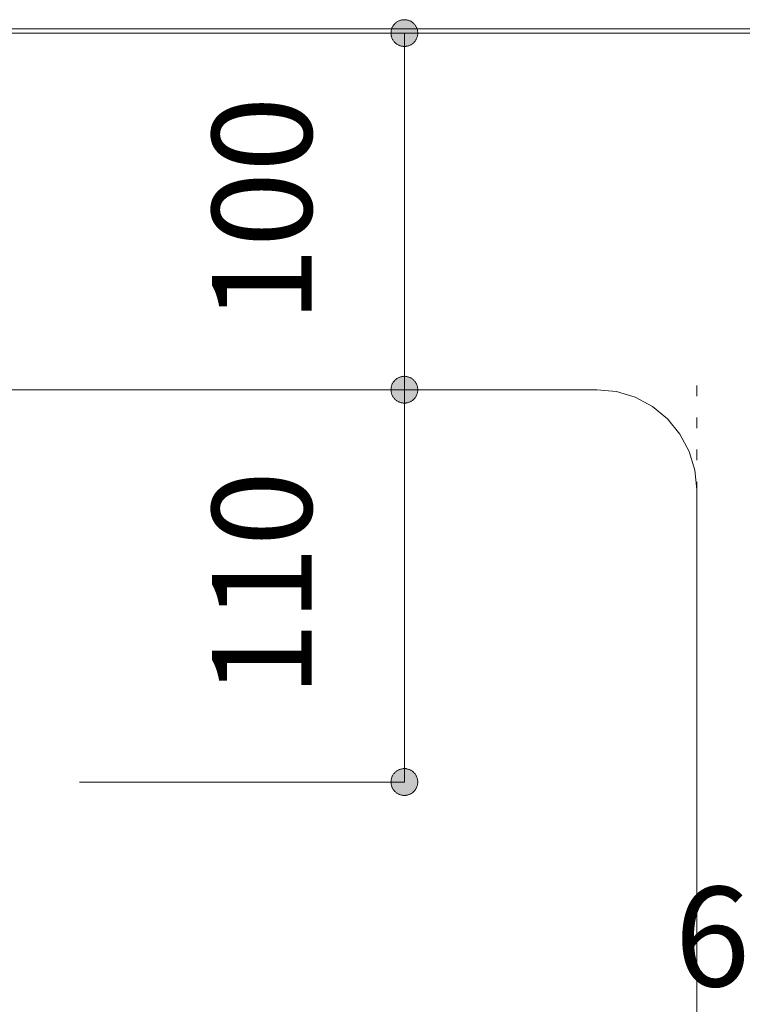
# Model space of a CAD drawing. Units: millimetres. Extents: x 39820 to 66129, y 362 to 18375.
# Drawn here: x 40901 to 41104, y 5134 to 5410 of the extents above; entities that cross this region are included whole.
import ezdxf

# ---------------------------------------------------------------- set-up
doc = ezdxf.new("R2010")
doc.units = ezdxf.units.MM
doc.header["$LTSCALE"] = 15
doc.linetypes.add('ラインタイプ-12', pattern=[0.6, 0.2, -0.4])
doc.layers.add('020', color=1, linetype='Continuous', lineweight=18, true_color=0xff0000)
for name, color, linetype, lineweight in [('SAKUZU', 7, 'Continuous', 18), ('一般', 7, 'Continuous', 5), ('寸法', 7, 'Continuous', 5)]:
    doc.layers.add(name, color=color, linetype=linetype, lineweight=lineweight)
doc.styles.add('YuGothic Medium', font='txt', dxfattribs={"bigfont": 'YuGothic Medium'})

# ---------------------------------------------------------------- blocks, each defined once
blk = doc.blocks.new('グループ-955')
at = {"layer": '寸法', "insert": (757.713, -135.198), "char_height": 1.8617, "attachment_point": 1, "line_spacing_factor": 1.198577, "style": 'YuGothic Medium'}
blk.add_mtext('600', dxfattribs=at)
blk = doc.blocks.new('グループ-956')
at = {"layer": '寸法', "color": 7}
blk.add_blockref('グループ-955', (0, 0), dxfattribs=at)
blk = doc.blocks.new('グループ-957')
at = {"layer": '寸法', "insert": (749.072, -131.652), "char_height": 1.8617, "attachment_point": 1, "rotation": 90, "line_spacing_factor": 1.198577, "style": 'YuGothic Medium'}
blk.add_mtext('110', dxfattribs=at)
blk = doc.blocks.new('グループ-958')
at = {"layer": '寸法', "linetype": 'Continuous', "lineweight": 0}
for points in [[(752.665, -126.156), (752.652, -126.155), (752.64, -126.154), (752.628, -126.153), (752.616, -126.151), (752.604, -126.148), (752.592, -126.145), (752.58, -126.141), (752.569, -126.137), (752.558, -126.132), (752.547, -126.126), (752.536, -126.12), (752.526, -126.113), (752.515, -126.106), (752.506, -126.099), (752.496, -126.091), (752.488, -126.082), (752.479, -126.073), (752.471, -126.064), (752.464, -126.054), (752.456, -126.044), (752.45, -126.034), (752.444, -126.023), (752.438, -126.012), (752.433, -126.001), (752.429, -125.99), (752.425, -125.978), (752.422, -125.966), (752.419, -125.954), (752.417, -125.942), (752.415, -125.93), (752.415, -125.918), (752.414, -125.905), (752.415, -125.893), (752.415, -125.881), (752.417, -125.869), (752.419, -125.856), (752.422, -125.844), (752.425, -125.833), (752.429, -125.821), (752.433, -125.809), (752.438, -125.798), (752.444, -125.787), (752.45, -125.777), (752.456, -125.766), (752.464, -125.756), (752.471, -125.746), (752.479, -125.737), (752.488, -125.728), (752.496, -125.72), (752.506, -125.712), (752.515, -125.704), (752.526, -125.697), (752.536, -125.691), (752.547, -125.685), (752.558, -125.679), (752.569, -125.674), (752.58, -125.67), (752.592, -125.666), (752.604, -125.662), (752.616, -125.66), (752.628, -125.658), (752.64, -125.656), (752.652, -125.655), (752.665, -125.655), (752.677, -125.655), (752.689, -125.656), (752.701, -125.658), (752.713, -125.66), (752.725, -125.662), (752.737, -125.666), (752.749, -125.67), (752.76, -125.674), (752.772, -125.679), (752.783, -125.685), (752.793, -125.691), (752.804, -125.697), (752.814, -125.704), (752.823, -125.712), (752.833, -125.72), (752.842, -125.728), (752.85, -125.737), (752.858, -125.746), (752.866, -125.756), (752.873, -125.766), (752.879, -125.777), (752.885, -125.787), (752.891, -125.798), (752.896, -125.809), (752.9, -125.821), (752.904, -125.833), (752.908, -125.844), (752.91, -125.856), (752.912, -125.869), (752.914, -125.881), (752.915, -125.893), (752.915, -125.905), (752.915, -125.918), (752.914, -125.93), (752.912, -125.942), (752.91, -125.954), (752.908, -125.966), (752.904, -125.978), (752.9, -125.99), (752.896, -126.001), (752.891, -126.012), (752.885, -126.023), (752.879, -126.034), (752.873, -126.044), (752.866, -126.054), (752.858, -126.064), (752.85, -126.073), (752.842, -126.082), (752.833, -126.091), (752.823, -126.099), (752.814, -126.106), (752.804, -126.113), (752.793, -126.12), (752.783, -126.126), (752.772, -126.132), (752.76, -126.137), (752.749, -126.141), (752.737, -126.145), (752.725, -126.148), (752.713, -126.151), (752.701, -126.153), (752.689, -126.154), (752.677, -126.155)], [(752.665, -132.988), (752.677, -132.989), (752.689, -132.989), (752.701, -132.991), (752.713, -132.993), (752.725, -132.996), (752.737, -132.999), (752.749, -133.003), (752.76, -133.007), (752.772, -133.012), (752.783, -133.018), (752.793, -133.024), (752.804, -133.03), (752.814, -133.038), (752.823, -133.045), (752.833, -133.053), (752.842, -133.062), (752.85, -133.071), (752.858, -133.08), (752.866, -133.089), (752.873, -133.1), (752.879, -133.11), (752.885, -133.121), (752.891, -133.132), (752.896, -133.143), (752.9, -133.154), (752.904, -133.166), (752.908, -133.178), (752.91, -133.19), (752.912, -133.202), (752.914, -133.214), (752.915, -133.226), (752.915, -133.239), (752.915, -133.251), (752.914, -133.263), (752.912, -133.275), (752.91, -133.287), (752.908, -133.299), (752.904, -133.311), (752.9, -133.323), (752.896, -133.334), (752.891, -133.346), (752.885, -133.357), (752.879, -133.367), (752.873, -133.378), (752.866, -133.388), (752.858, -133.397), (752.85, -133.407), (752.842, -133.416), (752.833, -133.424), (752.823, -133.432), (752.814, -133.44), (752.804, -133.447), (752.793, -133.453), (752.783, -133.459), (752.772, -133.465), (752.76, -133.47), (752.749, -133.474), (752.737, -133.478), (752.725, -133.482), (752.713, -133.484), (752.701, -133.486), (752.689, -133.488), (752.677, -133.489), (752.665, -133.489), (752.652, -133.489), (752.64, -133.488), (752.628, -133.486), (752.616, -133.484), (752.604, -133.482), (752.592, -133.478), (752.58, -133.474), (752.569, -133.47), (752.558, -133.465), (752.547, -133.459), (752.536, -133.453), (752.526, -133.447), (752.515, -133.44), (752.506, -133.432), (752.496, -133.424), (752.488, -133.416), (752.479, -133.407), (752.471, -133.397), (752.464, -133.388), (752.456, -133.378), (752.45, -133.367), (752.444, -133.357), (752.438, -133.346), (752.433, -133.334), (752.429, -133.323), (752.425, -133.311), (752.422, -133.299), (752.419, -133.287), (752.417, -133.275), (752.415, -133.263), (752.415, -133.251), (752.414, -133.239), (752.415, -133.226), (752.415, -133.214), (752.417, -133.202), (752.419, -133.19), (752.422, -133.178), (752.425, -133.166), (752.429, -133.154), (752.433, -133.143), (752.438, -133.132), (752.444, -133.121), (752.45, -133.11), (752.456, -133.1), (752.464, -133.089), (752.471, -133.08), (752.479, -133.071), (752.488, -133.062), (752.496, -133.053), (752.506, -133.045), (752.515, -133.038), (752.526, -133.03), (752.536, -133.024), (752.547, -133.018), (752.558, -133.012), (752.569, -133.007), (752.58, -133.003), (752.592, -132.999), (752.604, -132.996), (752.616, -132.993), (752.628, -132.991), (752.64, -132.989), (752.652, -132.989)]]:
    blk.add_hatch(color=7, dxfattribs=at).paths.add_polyline_path(points)
at = {"layer": '寸法'}
for p, q in [((746.597, -125.905), (752.665, -125.905)), ((752.665, -125.905), (752.665, -133.239)), ((746.597, -133.239), (752.665, -133.239))]:
    blk.add_line(p, q, dxfattribs=at)
at = {"layer": '寸法', "lineweight": 5, "flags": 128}
for points in [[(752.665, -126.156), (752.652, -126.155), (752.64, -126.154), (752.628, -126.153), (752.616, -126.151), (752.604, -126.148), (752.592, -126.145), (752.58, -126.141), (752.569, -126.137), (752.558, -126.132), (752.547, -126.126), (752.536, -126.12), (752.526, -126.113), (752.515, -126.106), (752.506, -126.099), (752.496, -126.091), (752.488, -126.082), (752.479, -126.073), (752.471, -126.064), (752.464, -126.054), (752.456, -126.044), (752.45, -126.034), (752.444, -126.023), (752.438, -126.012), (752.433, -126.001), (752.429, -125.99), (752.425, -125.978), (752.422, -125.966), (752.419, -125.954), (752.417, -125.942), (752.415, -125.93), (752.415, -125.918), (752.414, -125.905), (752.415, -125.893), (752.415, -125.881), (752.417, -125.869), (752.419, -125.856), (752.422, -125.844), (752.425, -125.833), (752.429, -125.821), (752.433, -125.809), (752.438, -125.798), (752.444, -125.787), (752.45, -125.777), (752.456, -125.766), (752.464, -125.756), (752.471, -125.746), (752.479, -125.737), (752.488, -125.728), (752.496, -125.72), (752.506, -125.712), (752.515, -125.704), (752.526, -125.697), (752.536, -125.691), (752.547, -125.685), (752.558, -125.679), (752.569, -125.674), (752.58, -125.67), (752.592, -125.666), (752.604, -125.662), (752.616, -125.66), (752.628, -125.658), (752.64, -125.656), (752.652, -125.655), (752.665, -125.655), (752.677, -125.655), (752.689, -125.656), (752.701, -125.658), (752.713, -125.66), (752.725, -125.662), (752.737, -125.666), (752.749, -125.67), (752.76, -125.674), (752.772, -125.679), (752.783, -125.685), (752.793, -125.691), (752.804, -125.697), (752.814, -125.704), (752.823, -125.712), (752.833, -125.72), (752.842, -125.728), (752.85, -125.737), (752.858, -125.746), (752.866, -125.756), (752.873, -125.766), (752.879, -125.777), (752.885, -125.787), (752.891, -125.798), (752.896, -125.809), (752.9, -125.821), (752.904, -125.833), (752.908, -125.844), (752.91, -125.856), (752.912, -125.869), (752.914, -125.881), (752.915, -125.893), (752.915, -125.905), (752.915, -125.918), (752.914, -125.93), (752.912, -125.942), (752.91, -125.954), (752.908, -125.966), (752.904, -125.978), (752.9, -125.99), (752.896, -126.001), (752.891, -126.012), (752.885, -126.023), (752.879, -126.034), (752.873, -126.044), (752.866, -126.054), (752.858, -126.064), (752.85, -126.073), (752.842, -126.082), (752.833, -126.091), (752.823, -126.099), (752.814, -126.106), (752.804, -126.113), (752.793, -126.12), (752.783, -126.126), (752.772, -126.132), (752.76, -126.137), (752.749, -126.141), (752.737, -126.145), (752.725, -126.148), (752.713, -126.151), (752.701, -126.153), (752.689, -126.154), (752.677, -126.155), (752.665, -126.156)], [(752.665, -132.988), (752.677, -132.989), (752.689, -132.989), (752.701, -132.991), (752.713, -132.993), (752.725, -132.996), (752.737, -132.999), (752.749, -133.003), (752.76, -133.007), (752.772, -133.012), (752.783, -133.018), (752.793, -133.024), (752.804, -133.03), (752.814, -133.038), (752.823, -133.045), (752.833, -133.053), (752.842, -133.062), (752.85, -133.071), (752.858, -133.08), (752.866, -133.089), (752.873, -133.1), (752.879, -133.11), (752.885, -133.121), (752.891, -133.132), (752.896, -133.143), (752.9, -133.154), (752.904, -133.166), (752.908, -133.178), (752.91, -133.19), (752.912, -133.202), (752.914, -133.214), (752.915, -133.226), (752.915, -133.239), (752.915, -133.251), (752.914, -133.263), (752.912, -133.275), (752.91, -133.287), (752.908, -133.299), (752.904, -133.311), (752.9, -133.323), (752.896, -133.334), (752.891, -133.346), (752.885, -133.357), (752.879, -133.367), (752.873, -133.378), (752.866, -133.388), (752.858, -133.397), (752.85, -133.407), (752.842, -133.416), (752.833, -133.424), (752.823, -133.432), (752.814, -133.44), (752.804, -133.447), (752.793, -133.453), (752.783, -133.459), (752.772, -133.465), (752.76, -133.47), (752.749, -133.474), (752.737, -133.478), (752.725, -133.482), (752.713, -133.484), (752.701, -133.486), (752.689, -133.488), (752.677, -133.489), (752.665, -133.489), (752.652, -133.489), (752.64, -133.488), (752.628, -133.486), (752.616, -133.484), (752.604, -133.482), (752.592, -133.478), (752.58, -133.474), (752.569, -133.47), (752.558, -133.465), (752.547, -133.459), (752.536, -133.453), (752.526, -133.447), (752.515, -133.44), (752.506, -133.432), (752.496, -133.424), (752.488, -133.416), (752.479, -133.407), (752.471, -133.397), (752.464, -133.388), (752.456, -133.378), (752.45, -133.367), (752.444, -133.357), (752.438, -133.346), (752.433, -133.334), (752.429, -133.323), (752.425, -133.311), (752.422, -133.299), (752.419, -133.287), (752.417, -133.275), (752.415, -133.263), (752.415, -133.251), (752.414, -133.239), (752.415, -133.226), (752.415, -133.214), (752.417, -133.202), (752.419, -133.19), (752.422, -133.178), (752.425, -133.166), (752.429, -133.154), (752.433, -133.143), (752.438, -133.132), (752.444, -133.121), (752.45, -133.11), (752.456, -133.1), (752.464, -133.089), (752.471, -133.08), (752.479, -133.071), (752.488, -133.062), (752.496, -133.053), (752.506, -133.045), (752.515, -133.038), (752.526, -133.03), (752.536, -133.024), (752.547, -133.018), (752.558, -133.012), (752.569, -133.007), (752.58, -133.003), (752.592, -132.999), (752.604, -132.996), (752.616, -132.993), (752.628, -132.991), (752.64, -132.989), (752.652, -132.989), (752.665, -132.988)]]:
    blk.add_lwpolyline(points, close=True, dxfattribs=at)
at = {"layer": '寸法', "color": 7}
blk.add_blockref('グループ-957', (0, 0), dxfattribs=at)
blk = doc.blocks.new('グループ-978')
at = {"layer": '寸法', "insert": (749.072, -124.652), "char_height": 1.8617, "attachment_point": 1, "rotation": 90, "line_spacing_factor": 1.198577, "style": 'YuGothic Medium'}
blk.add_mtext('100', dxfattribs=at)
blk = doc.blocks.new('グループ-979')
at = {"layer": '寸法', "linetype": 'Continuous', "lineweight": 0}
for points in [[(752.665, -119.489), (752.652, -119.489), (752.64, -119.488), (752.628, -119.486), (752.616, -119.484), (752.604, -119.482), (752.592, -119.478), (752.58, -119.474), (752.569, -119.47), (752.558, -119.465), (752.547, -119.459), (752.536, -119.453), (752.526, -119.447), (752.515, -119.44), (752.506, -119.432), (752.496, -119.424), (752.488, -119.416), (752.479, -119.407), (752.471, -119.397), (752.464, -119.388), (752.456, -119.378), (752.45, -119.367), (752.444, -119.357), (752.438, -119.346), (752.433, -119.334), (752.429, -119.323), (752.425, -119.311), (752.422, -119.299), (752.419, -119.287), (752.417, -119.275), (752.415, -119.263), (752.415, -119.251), (752.414, -119.239), (752.415, -119.226), (752.415, -119.214), (752.417, -119.202), (752.419, -119.19), (752.422, -119.178), (752.425, -119.166), (752.429, -119.154), (752.433, -119.143), (752.438, -119.132), (752.444, -119.121), (752.45, -119.11), (752.456, -119.1), (752.464, -119.089), (752.471, -119.08), (752.479, -119.071), (752.488, -119.062), (752.496, -119.053), (752.506, -119.045), (752.515, -119.038), (752.526, -119.03), (752.536, -119.024), (752.547, -119.018), (752.558, -119.012), (752.569, -119.007), (752.58, -119.003), (752.592, -118.999), (752.604, -118.996), (752.616, -118.993), (752.628, -118.991), (752.64, -118.989), (752.652, -118.989), (752.665, -118.988), (752.677, -118.989), (752.689, -118.989), (752.701, -118.991), (752.713, -118.993), (752.725, -118.996), (752.737, -118.999), (752.749, -119.003), (752.76, -119.007), (752.772, -119.012), (752.783, -119.018), (752.793, -119.024), (752.804, -119.03), (752.814, -119.038), (752.823, -119.045), (752.833, -119.053), (752.842, -119.062), (752.85, -119.071), (752.858, -119.08), (752.866, -119.089), (752.873, -119.1), (752.879, -119.11), (752.885, -119.121), (752.891, -119.132), (752.896, -119.143), (752.9, -119.154), (752.904, -119.166), (752.908, -119.178), (752.91, -119.19), (752.912, -119.202), (752.914, -119.214), (752.915, -119.226), (752.915, -119.239), (752.915, -119.251), (752.914, -119.263), (752.912, -119.275), (752.91, -119.287), (752.908, -119.299), (752.904, -119.311), (752.9, -119.323), (752.896, -119.334), (752.891, -119.346), (752.885, -119.357), (752.879, -119.367), (752.873, -119.378), (752.866, -119.388), (752.858, -119.397), (752.85, -119.407), (752.842, -119.416), (752.833, -119.424), (752.823, -119.432), (752.814, -119.44), (752.804, -119.447), (752.793, -119.453), (752.783, -119.459), (752.772, -119.465), (752.76, -119.47), (752.749, -119.474), (752.737, -119.478), (752.725, -119.482), (752.713, -119.484), (752.701, -119.486), (752.689, -119.488), (752.677, -119.489)], [(752.665, -125.655), (752.677, -125.655), (752.689, -125.656), (752.701, -125.658), (752.713, -125.66), (752.725, -125.662), (752.737, -125.666), (752.749, -125.67), (752.76, -125.674), (752.772, -125.679), (752.783, -125.685), (752.793, -125.691), (752.804, -125.697), (752.814, -125.704), (752.823, -125.712), (752.833, -125.72), (752.842, -125.728), (752.85, -125.737), (752.858, -125.746), (752.866, -125.756), (752.873, -125.766), (752.879, -125.777), (752.885, -125.787), (752.891, -125.798), (752.896, -125.809), (752.9, -125.821), (752.904, -125.833), (752.908, -125.844), (752.91, -125.856), (752.912, -125.869), (752.914, -125.881), (752.915, -125.893), (752.915, -125.905), (752.915, -125.918), (752.914, -125.93), (752.912, -125.942), (752.91, -125.954), (752.908, -125.966), (752.904, -125.978), (752.9, -125.99), (752.896, -126.001), (752.891, -126.012), (752.885, -126.023), (752.879, -126.034), (752.873, -126.044), (752.866, -126.054), (752.858, -126.064), (752.85, -126.073), (752.842, -126.082), (752.833, -126.091), (752.823, -126.099), (752.814, -126.106), (752.804, -126.113), (752.793, -126.12), (752.783, -126.126), (752.772, -126.132), (752.76, -126.137), (752.749, -126.141), (752.737, -126.145), (752.725, -126.148), (752.713, -126.151), (752.701, -126.153), (752.689, -126.154), (752.677, -126.155), (752.665, -126.156), (752.652, -126.155), (752.64, -126.154), (752.628, -126.153), (752.616, -126.151), (752.604, -126.148), (752.592, -126.145), (752.58, -126.141), (752.569, -126.137), (752.558, -126.132), (752.547, -126.126), (752.536, -126.12), (752.526, -126.113), (752.515, -126.106), (752.506, -126.099), (752.496, -126.091), (752.488, -126.082), (752.479, -126.073), (752.471, -126.064), (752.464, -126.054), (752.456, -126.044), (752.45, -126.034), (752.444, -126.023), (752.438, -126.012), (752.433, -126.001), (752.429, -125.99), (752.425, -125.978), (752.422, -125.966), (752.419, -125.954), (752.417, -125.942), (752.415, -125.93), (752.415, -125.918), (752.414, -125.905), (752.415, -125.893), (752.415, -125.881), (752.417, -125.869), (752.419, -125.856), (752.422, -125.844), (752.425, -125.833), (752.429, -125.821), (752.433, -125.809), (752.438, -125.798), (752.444, -125.787), (752.45, -125.777), (752.456, -125.766), (752.464, -125.756), (752.471, -125.746), (752.479, -125.737), (752.488, -125.728), (752.496, -125.72), (752.506, -125.712), (752.515, -125.704), (752.526, -125.697), (752.536, -125.691), (752.547, -125.685), (752.558, -125.679), (752.569, -125.674), (752.58, -125.67), (752.592, -125.666), (752.604, -125.662), (752.616, -125.66), (752.628, -125.658), (752.64, -125.656), (752.652, -125.655)]]:
    blk.add_hatch(color=7, dxfattribs=at).paths.add_polyline_path(points)
at = {"layer": '寸法'}
for p, q in [((745.706, -119.239), (752.665, -119.239)), ((752.665, -125.905), (752.665, -119.239)), ((746.597, -125.905), (752.665, -125.905))]:
    blk.add_line(p, q, dxfattribs=at)
at = {"layer": '寸法', "lineweight": 5, "flags": 128}
for points in [[(752.665, -119.489), (752.652, -119.489), (752.64, -119.488), (752.628, -119.486), (752.616, -119.484), (752.604, -119.482), (752.592, -119.478), (752.58, -119.474), (752.569, -119.47), (752.558, -119.465), (752.547, -119.459), (752.536, -119.453), (752.526, -119.447), (752.515, -119.44), (752.506, -119.432), (752.496, -119.424), (752.488, -119.416), (752.479, -119.407), (752.471, -119.397), (752.464, -119.388), (752.456, -119.378), (752.45, -119.367), (752.444, -119.357), (752.438, -119.346), (752.433, -119.334), (752.429, -119.323), (752.425, -119.311), (752.422, -119.299), (752.419, -119.287), (752.417, -119.275), (752.415, -119.263), (752.415, -119.251), (752.414, -119.239), (752.415, -119.226), (752.415, -119.214), (752.417, -119.202), (752.419, -119.19), (752.422, -119.178), (752.425, -119.166), (752.429, -119.154), (752.433, -119.143), (752.438, -119.132), (752.444, -119.121), (752.45, -119.11), (752.456, -119.1), (752.464, -119.089), (752.471, -119.08), (752.479, -119.071), (752.488, -119.062), (752.496, -119.053), (752.506, -119.045), (752.515, -119.038), (752.526, -119.03), (752.536, -119.024), (752.547, -119.018), (752.558, -119.012), (752.569, -119.007), (752.58, -119.003), (752.592, -118.999), (752.604, -118.996), (752.616, -118.993), (752.628, -118.991), (752.64, -118.989), (752.652, -118.989), (752.665, -118.988), (752.677, -118.989), (752.689, -118.989), (752.701, -118.991), (752.713, -118.993), (752.725, -118.996), (752.737, -118.999), (752.749, -119.003), (752.76, -119.007), (752.772, -119.012), (752.783, -119.018), (752.793, -119.024), (752.804, -119.03), (752.814, -119.038), (752.823, -119.045), (752.833, -119.053), (752.842, -119.062), (752.85, -119.071), (752.858, -119.08), (752.866, -119.089), (752.873, -119.1), (752.879, -119.11), (752.885, -119.121), (752.891, -119.132), (752.896, -119.143), (752.9, -119.154), (752.904, -119.166), (752.908, -119.178), (752.91, -119.19), (752.912, -119.202), (752.914, -119.214), (752.915, -119.226), (752.915, -119.239), (752.915, -119.251), (752.914, -119.263), (752.912, -119.275), (752.91, -119.287), (752.908, -119.299), (752.904, -119.311), (752.9, -119.323), (752.896, -119.334), (752.891, -119.346), (752.885, -119.357), (752.879, -119.367), (752.873, -119.378), (752.866, -119.388), (752.858, -119.397), (752.85, -119.407), (752.842, -119.416), (752.833, -119.424), (752.823, -119.432), (752.814, -119.44), (752.804, -119.447), (752.793, -119.453), (752.783, -119.459), (752.772, -119.465), (752.76, -119.47), (752.749, -119.474), (752.737, -119.478), (752.725, -119.482), (752.713, -119.484), (752.701, -119.486), (752.689, -119.488), (752.677, -119.489), (752.665, -119.489)], [(752.665, -125.655), (752.677, -125.655), (752.689, -125.656), (752.701, -125.658), (752.713, -125.66), (752.725, -125.662), (752.737, -125.666), (752.749, -125.67), (752.76, -125.674), (752.772, -125.679), (752.783, -125.685), (752.793, -125.691), (752.804, -125.697), (752.814, -125.704), (752.823, -125.712), (752.833, -125.72), (752.842, -125.728), (752.85, -125.737), (752.858, -125.746), (752.866, -125.756), (752.873, -125.766), (752.879, -125.777), (752.885, -125.787), (752.891, -125.798), (752.896, -125.809), (752.9, -125.821), (752.904, -125.833), (752.908, -125.844), (752.91, -125.856), (752.912, -125.869), (752.914, -125.881), (752.915, -125.893), (752.915, -125.905), (752.915, -125.918), (752.914, -125.93), (752.912, -125.942), (752.91, -125.954), (752.908, -125.966), (752.904, -125.978), (752.9, -125.99), (752.896, -126.001), (752.891, -126.012), (752.885, -126.023), (752.879, -126.034), (752.873, -126.044), (752.866, -126.054), (752.858, -126.064), (752.85, -126.073), (752.842, -126.082), (752.833, -126.091), (752.823, -126.099), (752.814, -126.106), (752.804, -126.113), (752.793, -126.12), (752.783, -126.126), (752.772, -126.132), (752.76, -126.137), (752.749, -126.141), (752.737, -126.145), (752.725, -126.148), (752.713, -126.151), (752.701, -126.153), (752.689, -126.154), (752.677, -126.155), (752.665, -126.156), (752.652, -126.155), (752.64, -126.154), (752.628, -126.153), (752.616, -126.151), (752.604, -126.148), (752.592, -126.145), (752.58, -126.141), (752.569, -126.137), (752.558, -126.132), (752.547, -126.126), (752.536, -126.12), (752.526, -126.113), (752.515, -126.106), (752.506, -126.099), (752.496, -126.091), (752.488, -126.082), (752.479, -126.073), (752.471, -126.064), (752.464, -126.054), (752.456, -126.044), (752.45, -126.034), (752.444, -126.023), (752.438, -126.012), (752.433, -126.001), (752.429, -125.99), (752.425, -125.978), (752.422, -125.966), (752.419, -125.954), (752.417, -125.942), (752.415, -125.93), (752.415, -125.918), (752.414, -125.905), (752.415, -125.893), (752.415, -125.881), (752.417, -125.869), (752.419, -125.856), (752.422, -125.844), (752.425, -125.833), (752.429, -125.821), (752.433, -125.809), (752.438, -125.798), (752.444, -125.787), (752.45, -125.777), (752.456, -125.766), (752.464, -125.756), (752.471, -125.746), (752.479, -125.737), (752.488, -125.728), (752.496, -125.72), (752.506, -125.712), (752.515, -125.704), (752.526, -125.697), (752.536, -125.691), (752.547, -125.685), (752.558, -125.679), (752.569, -125.674), (752.58, -125.67), (752.592, -125.666), (752.604, -125.662), (752.616, -125.66), (752.628, -125.658), (752.64, -125.656), (752.652, -125.655), (752.665, -125.655)]]:
    blk.add_lwpolyline(points, close=True, dxfattribs=at)
at = {"layer": '寸法', "color": 7}
blk.add_blockref('グループ-978', (0, 0), dxfattribs=at)
blk = doc.blocks.new('グループ-1013')
at = {"layer": '寸法'}
for name in ['グループ-979', 'グループ-958', 'グループ-956']:
    blk.add_blockref(name, (0, 0), dxfattribs=at)

msp = doc.modelspace()

# ---------------------------------------------------------------- linework, layer by layer
at = {"layer": '020', "color": 7, "linetype": 'ラインタイプ-12', "lineweight": 5}
msp.add_line((41091.01, 5307.29), (41091.01, 5253.09), dxfattribs=at)
at = {"layer": 'SAKUZU', "color": 7, "linetype": 'Continuous'}
for p, q in [((41416.02, 5407.29), (40216.02, 5407.29)), ((40216.02, 5406.09), (41416.02, 5406.09)), ((40569.02, 5306.09), (41063.02, 5306.09)), ((41091.02, 5010.29), (41091.02, 5278.09))]:
    msp.add_line(p, q, dxfattribs=at)
msp.add_lwpolyline([(41091.02, 5278.09), (41090.48, 5283.55), (41088.89, 5288.81), (41086.3, 5293.65), (41082.82, 5297.89), (41078.57, 5301.37), (41073.73, 5303.96), (41068.48, 5305.55), (41063.02, 5306.09)], dxfattribs=at)

# ---------------------------------------------------------------- block references
at = {"layer": '一般', "color": 7, "transparency": 33554687, "xscale": 15, "yscale": 15, "zscale": 15}
msp.add_blockref('グループ-1013', (29719.1, 7194.67), dxfattribs=at)

doc.saveas('drawing.dxf')
